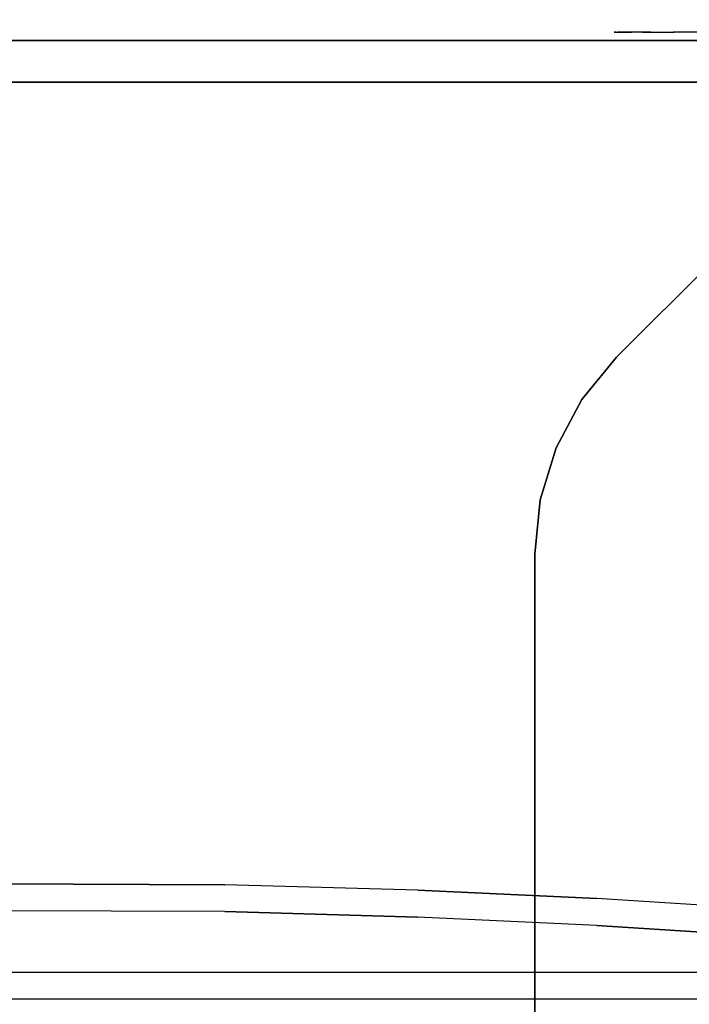
# Model space of a CAD drawing. Units: millimetres. Extents: x -3256 to 287320, y -5247 to 2536.
# Drawn here: x -313 to -72, y 336 to 689 of the extents above; entities that cross this region are included whole.
import ezdxf

# ---------------------------------------------------------------- set-up
doc = ezdxf.new("R2010")
doc.units = ezdxf.units.MM
doc.header["$LTSCALE"] = 0.2
doc.header["$MEASUREMENT"] = 0
doc.header["$PDMODE"] = 1
doc.layers.add('HAGS-Dim Plan', color=7, linetype='Continuous', lineweight=100)
for name, color, linetype in [('HAGS2', 7, 'Continuous'), ('HAGS3', 7, 'Continuous'), ('HASG1', 7, 'Continuous'), ('HPL-Black', 250, 'Continuous'), ('HPL-FB', 16, 'Continuous'), ('HPL-Gray-6502', 8, 'Continuous'), ('HPL-Green', 82, 'Continuous'), ('HPL-VibGreen', 84, 'Continuous'), ('HPL-White', 7, 'Continuous'), ('ST-Gray-3500', 9, 'Continuous'), ('UM FB', 26, 'Continuous')]:
    doc.layers.add(name, color=color, linetype=linetype)
doc.styles.get("Standard").update_dxf_attribs({"font": 'g13f12d.shx', "height": 300})
doc.dimstyles.new('HAGS - Dim Plan', dxfattribs={"dimtxt": 300, "dimasz": 200, "dimexe": 0.18, "dimexo": 0.0625, "dimgap": 150, "dimtad": 0, "dimlfac": 0.001, "dimrnd": 0.05, "dimzin": 1, "dimdsep": 46, "dimtxsty": 'Standard', "dimblk": 'HAGS - Dim Plan arrow', "dimcen": 0.1, "dimse1": 1, "dimse2": 1, "dimclrd": 1, "dimadec": 0, "dimazin": 0, "dimtfac": 1, "dimtofl": 0, "dimtmove": 0, "dimatfit": 3, "dimfxl": 1, "dimtolj": 1, "dimtzin": 0, "dimarcsym": 0})

# ---------------------------------------------------------------- blocks, each defined once
blk = doc.blocks.new('8045373')
at = {"layer": 'HPL-FB', "invisible_edges": 5}
for points in [[(497.58, 127.79), (497.58, 127.79, 21), (169.42, 127.79, 21), (169.42, 127.79)], [(517.09, 125.87, 21), (517.09, 125.87), (497.58, 127.79), (497.58, 127.79, 21)], [(535.85, 120.18), (535.85, 120.18, 21), (517.09, 125.87, 21), (517.09, 125.87)], [(553.14, 110.94, 21), (553.14, 110.94), (535.85, 120.18), (535.85, 120.18, 21)], [(568.29, 98.5), (568.29, 98.5, 21), (553.14, 110.94, 21), (553.14, 110.94)], [(630.75, 36.04, 21), (630.75, 36.04), (568.29, 98.5), (568.29, 98.5, 21)]]:
    blk.add_3dface(points, dxfattribs=at)
at = {"layer": 'HPL-Gray-6502'}
for points, invisible_edges in [([(497.58, 127.79, 21), (169.42, 127.79, 21), (149.91, 125.87, 21), (517.09, 125.87, 21)], 4), ([(497.58, 127.79), (169.42, 127.79), (149.91, 125.87), (517.09, 125.87)], 4), ([(149.91, 125.87, 21), (517.09, 125.87, 21), (535.85, 120.18, 21), (131.15, 120.18, 21)], 5), ([(149.91, 125.87), (517.09, 125.87), (535.85, 120.18), (131.15, 120.18)], 5), ([(535.85, 120.18, 21), (131.15, 120.18, 21), (113.86, 110.94, 21), (553.14, 110.94, 21)], 5), ([(535.85, 120.18), (131.15, 120.18), (113.86, 110.94), (553.14, 110.94)], 5), ([(113.86, 110.94, 21), (553.14, 110.94, 21), (568.29, 98.5, 21), (98.71, 98.5, 21)], 5), ([(113.86, 110.94), (553.14, 110.94), (568.29, 98.5), (98.71, 98.5)], 5), ([(568.29, 98.5, 21), (98.71, 98.5, 21), (36.25, 36.04, 21), (630.75, 36.04, 21)], 5), ([(568.29, 98.5), (98.71, 98.5), (36.25, 36.04), (630.75, 36.04)], 5)]:
    blk.add_3dface(points, dxfattribs=dict(at, invisible_edges=invisible_edges))
at = {"flags": 3}
blk.add_attdef('ARTNR', (0, -17.5), '', height=15, dxfattribs=at)
blk = doc.blocks.new('8046220')
at = {"layer": 'HPL-Black'}
for points, invisible_edges in [([(337.35, 330.16, 323.97), (364.39, 105.56, 346.65), (367.39, 169.81, 349.17), (337.35, 349.28, 323.97)], 5), ([(337.35, 349.28, 323.97), (367.39, 169.81, 349.17), (369.35, 239.17, 350.81), (369.72, 349.28, 351.12)], 1), ([(346.99, 330.16, 312.47), (374.03, 105.56, 335.16), (377.04, 169.81, 337.68), (346.99, 349.28, 312.47)], 5), ([(346.99, 349.28, 312.47), (377.04, 169.81, 337.68), (378.99, 239.17, 339.32), (379.36, 349.28, 339.63)], 1), ([(324.32, 330.16, 313.03), (348.1, -90.03, 332.98), (357.1, 1.91, 340.54), (360.4, 43.68, 343.3)], 9), ([(324.32, 330.16, 313.03), (360.4, 43.68, 343.3), (364.39, 105.56, 346.65), (337.35, 330.16, 323.97)], 5), ([(324.32, 330.16, 313.03), (333.39, -205.32, 320.64), (342.54, -137.22, 328.32), (348.1, -90.03, 332.98)], 9), ([(333.96, 330.16, 301.54), (370.04, 43.68, 331.81), (374.03, 105.56, 335.16), (346.99, 330.16, 312.47)], 5), ([(333.96, 330.16, 301.54), (357.74, -90.03, 321.49), (366.74, 1.91, 329.04), (370.04, 43.68, 331.81)], 9), ([(333.96, 330.16, 301.54), (343.04, -205.32, 309.15), (352.19, -137.22, 316.83), (357.74, -90.03, 321.49)], 9), ([(347.68, 331.84, 314.1), (866.47, 186.53, -121.22), (870.31, 255.79, -124.44), (871.81, 327.5, -125.7)], 9), ([(347.68, 331.84, 314.1), (866.47, 186.53, -121.22), (860.57, 120.15, -116.26), (850.26, 38.53, -107.62)], 9), ([(347.68, 331.84, 314.1), (835.05, -49.18, -94.86), (842.11, -12.32, -100.78), (850.26, 38.53, -107.62)], 9), ([(347.68, 331.84, 314.1), (816.71, -87.65, -79.46), (827.44, -69.9, -88.47), (835.05, -49.18, -94.86)], 9), ([(347.68, 331.84, 314.1), (781.53, -117.12, -49.94), (802.87, -102.64, -67.85), (816.71, -87.65, -79.46)], 9), ([(347.68, 331.84, 314.1), (727.89, -141.13, -4.94), (758.55, -129.88, -30.67), (781.53, -117.12, -49.94)], 9), ([(347.68, 331.84, 314.1), (651.1, -160.94, 59.5), (689.41, -152.23, 27.35), (727.89, -141.13, -4.94)], 9), ([(347.68, 331.84, 314.1), (347.68, -203.94, 314.1), (615.08, -166.21, 89.72), (651.1, -160.94, 59.5)], 8)]:
    blk.add_3dface(points, dxfattribs=dict(at, invisible_edges=invisible_edges))
at = {"layer": 'HPL-White'}
for points, invisible_edges in [([(333.96, 330.16, 301.54), (10.28, -156.72, 29.94), (50.35, -164.02, 63.56), (343.04, -205.32, 309.15)], 9), ([(338.04, 331.84, 302.61), (856.83, 186.53, -132.71), (860.67, 255.79, -135.93), (862.17, 327.5, -137.19)], 9), ([(338.04, 331.84, 302.61), (856.83, 186.53, -132.71), (850.92, 120.15, -127.75), (840.62, 38.53, -119.11)], 9), ([(338.04, 331.84, 302.61), (825.41, -49.18, -106.35), (832.47, -12.32, -112.27), (840.62, 38.53, -119.11)], 9), ([(338.04, 331.84, 302.61), (807.06, -87.65, -90.95), (817.8, -69.9, -99.96), (825.41, -49.18, -106.35)], 9), ([(338.04, 331.84, 302.61), (771.88, -117.12, -61.43), (793.23, -102.64, -79.34), (807.06, -87.65, -90.95)], 9), ([(338.04, 331.84, 302.61), (718.25, -141.13, -16.43), (748.91, -129.88, -42.16), (771.88, -117.12, -61.43)], 9), ([(338.04, 331.84, 302.61), (338.04, -203.94, 302.61), (605.44, -166.21, 78.23), (641.46, -160.94, 48.01)], 8), ([(338.04, 331.84, 302.61), (641.46, -160.94, 48.01), (679.77, -152.23, 15.86), (718.25, -141.13, -16.43)], 9)]:
    blk.add_3dface(points, dxfattribs=dict(at, invisible_edges=invisible_edges))
at = {"layer": 'UM FB'}
for points, invisible_edges in [([(378.99, 239.17, 339.32), (369.35, 239.17, 350.81), (369.72, 349.28, 351.12), (379.36, 349.28, 339.63)], 1), ([(367.39, 169.81, 349.17), (377.04, 169.81, 337.68), (378.99, 239.17, 339.32), (369.35, 239.17, 350.81)], 5), ([(374.03, 105.56, 335.16), (364.39, 105.56, 346.65), (367.39, 169.81, 349.17), (377.04, 169.81, 337.68)], 5), ([(360.4, 43.68, 343.3), (370.04, 43.68, 331.81), (374.03, 105.56, 335.16), (364.39, 105.56, 346.65)], 5)]:
    blk.add_3dface(points, dxfattribs=dict(at, invisible_edges=invisible_edges))
blk = doc.blocks.new('8045768')
at = {"layer": 'HPL-FB'}
for points, invisible_edges in [([(35, -15.01, 645), (35, -0.01, 645), (108.3, -0.01, 626.38), (108.3, -15.01, 626.38)], 4), ([(108.3, -0.01, 626.38), (108.3, -15.01, 626.38), (182.73, -15.01, 613.01), (182.73, -0.01, 613.01)], 5), ([(182.73, -15.01, 613.01), (182.73, -0.01, 613.01), (257.92, -0.01, 604.96), (257.92, -15.01, 604.96)], 5), ([(257.92, -0.01, 604.96), (257.92, -15.01, 604.96), (333.5, -15.01, 602.27), (333.5, -0.01, 602.27)], 5)]:
    blk.add_3dface(points, dxfattribs=dict(at, invisible_edges=invisible_edges))
at = {"layer": 'HPL-Green'}
for points, invisible_edges in [([(35, -0.01, 80), (333.5, -0.01, 602.27), (257.92, -0.01, 604.96), (182.73, -0.01, 613.01)], 9), ([(35, -0.01, 80), (182.73, -0.01, 613.01), (108.3, -0.01, 626.38), (35, -0.01, 645)], 1), ([(632, -0.01, 80), (333.5, -0.01, 602.27), (35, -0.01, 80), (632, -0.01, 80)], 11), ([(35, -15.01, 80), (182.73, -15.01, 613.01), (108.3, -15.01, 626.38), (35, -15.01, 645)], 1), ([(35, -15.01, 80), (333.5, -15.01, 602.27), (257.92, -15.01, 604.96), (182.73, -15.01, 613.01)], 9), ([(35, -15.01, 80), (632, -15.01, 80), (333.5, -15.01, 602.27)], 10)]:
    blk.add_3dface(points, dxfattribs=dict(at, invisible_edges=invisible_edges))
at = {"layer": 'ST-Gray-3500'}
for points, invisible_edges in [([(50.07, -15.01, 643.95), (69.34, -15.01, 581.73), (78.18, -15.01, 585.19), (64.56, -15.01, 639.68)], 5), ([(50.07, -15.01, 81.05), (69.34, -15.01, 143.27), (78.18, -15.01, 139.81), (64.56, -15.01, 85.32)], 5), ([(78.18, -15.01, 585.19), (64.56, -15.01, 639.68), (77.79, -15.01, 632.41), (86.2, -15.01, 590.26)], 5), ([(64.56, -15.01, 639.68), (64.56, -18.01, 639.68), (77.79, -18.01, 632.41), (77.79, -15.01, 632.41)], 5), ([(78.18, -15.01, 139.81), (64.56, -15.01, 85.32), (77.79, -15.01, 92.59), (86.2, -15.01, 134.74)], 5), ([(64.56, -15.01, 85.32), (64.56, -18.01, 85.32), (77.79, -18.01, 92.59), (77.79, -15.01, 92.59)], 5), ([(78.18, -18.01, 585.19), (78.18, -15.01, 585.19), (69.34, -15.01, 581.73), (69.34, -18.01, 581.73)], 5), ([(78.18, -18.01, 139.81), (78.18, -15.01, 139.81), (69.34, -15.01, 143.27), (69.34, -18.01, 143.27)], 5), ([(77.79, -15.01, 632.41), (86.2, -15.01, 590.26), (93.13, -15.01, 596.76), (89.16, -15.01, 622.47)], 5), ([(77.79, -18.01, 632.41), (77.79, -15.01, 632.41), (89.16, -15.01, 622.47), (89.16, -18.01, 622.47)], 5), ([(77.79, -15.01, 92.59), (86.2, -15.01, 134.74), (93.13, -15.01, 128.24), (89.16, -15.01, 102.53)], 5), ([(77.79, -18.01, 92.59), (77.79, -15.01, 92.59), (89.16, -15.01, 102.53), (89.16, -18.01, 102.53)], 5), ([(86.2, -15.01, 590.26), (86.2, -18.01, 590.26), (78.18, -18.01, 585.19), (78.18, -15.01, 585.19)], 5), ([(86.2, -15.01, 134.74), (86.2, -18.01, 134.74), (78.18, -18.01, 139.81), (78.18, -15.01, 139.81)], 5), ([(93.13, -18.01, 596.76), (93.13, -15.01, 596.76), (86.2, -15.01, 590.26), (86.2, -18.01, 590.26)], 5), ([(93.13, -18.01, 128.24), (93.13, -15.01, 128.24), (86.2, -15.01, 134.74), (86.2, -18.01, 134.74)], 5), ([(93.13, -15.01, 596.76), (89.16, -15.01, 622.47), (98.14, -15.01, 610.32), (98.7, -15.01, 604.44)], 5), ([(89.16, -15.01, 622.47), (89.16, -18.01, 622.47), (98.14, -18.01, 610.32), (98.14, -15.01, 610.32)], 5), ([(93.13, -15.01, 128.24), (89.16, -15.01, 102.53), (98.14, -15.01, 114.68), (98.7, -15.01, 120.56)], 5), ([(89.16, -15.01, 102.53), (89.16, -18.01, 102.53), (98.14, -18.01, 114.68), (98.14, -15.01, 114.68)], 5), ([(98.7, -15.01, 604.44), (98.7, -18.01, 604.44), (93.13, -18.01, 596.76), (93.13, -15.01, 596.76)], 5), ([(98.7, -15.01, 120.56), (98.7, -18.01, 120.56), (93.13, -18.01, 128.24), (93.13, -15.01, 128.24)], 5), ([(98.14, -15.01, 610.32), (98.7, -15.01, 604.44), (99.37, -15.01, 606.42), (99.17, -15.01, 608.5)], 1), ([(98.14, -18.01, 610.32), (98.14, -15.01, 610.32), (99.17, -15.01, 608.5), (99.17, -18.01, 608.5)], 5), ([(98.14, -15.01, 114.68), (98.7, -15.01, 120.56), (99.37, -15.01, 118.58), (99.17, -15.01, 116.5)], 1), ([(98.14, -18.01, 114.68), (98.14, -15.01, 114.68), (99.17, -15.01, 116.5), (99.17, -18.01, 116.5)], 5), ([(99.37, -18.01, 606.42), (99.37, -15.01, 606.42), (98.7, -15.01, 604.44), (98.7, -18.01, 604.44)], 5), ([(99.37, -18.01, 118.58), (99.37, -15.01, 118.58), (98.7, -15.01, 120.56), (98.7, -18.01, 120.56)], 5), ([(99.17, -15.01, 608.5), (99.17, -18.01, 608.5), (99.37, -18.01, 606.42), (99.37, -15.01, 606.42)], 5), ([(99.17, -15.01, 116.5), (99.17, -18.01, 116.5), (99.37, -18.01, 118.58), (99.37, -15.01, 118.58)], 5), ([(50.07, -18.01, 643.95), (69.34, -18.01, 581.73), (78.18, -18.01, 585.19), (64.56, -18.01, 639.68)], 5), ([(50.07, -18.01, 81.05), (69.34, -18.01, 143.27), (78.18, -18.01, 139.81), (64.56, -18.01, 85.32)], 5), ([(78.18, -18.01, 585.19), (64.56, -18.01, 639.68), (77.79, -18.01, 632.41), (86.2, -18.01, 590.26)], 5), ([(78.18, -18.01, 139.81), (64.56, -18.01, 85.32), (77.79, -18.01, 92.59), (86.2, -18.01, 134.74)], 5), ([(77.79, -18.01, 632.41), (86.2, -18.01, 590.26), (93.13, -18.01, 596.76), (89.16, -18.01, 622.47)], 5), ([(77.79, -18.01, 92.59), (86.2, -18.01, 134.74), (93.13, -18.01, 128.24), (89.16, -18.01, 102.53)], 5), ([(93.13, -18.01, 596.76), (89.16, -18.01, 622.47), (98.14, -18.01, 610.32), (98.7, -18.01, 604.44)], 5), ([(93.13, -18.01, 128.24), (89.16, -18.01, 102.53), (98.14, -18.01, 114.68), (98.7, -18.01, 120.56)], 5), ([(98.14, -18.01, 610.32), (98.7, -18.01, 604.44), (99.37, -18.01, 606.42), (99.17, -18.01, 608.5)], 1), ([(98.14, -18.01, 114.68), (98.7, -18.01, 120.56), (99.37, -18.01, 118.58), (99.17, -18.01, 116.5)], 1)]:
    blk.add_3dface(points, dxfattribs=dict(at, invisible_edges=invisible_edges))
blk = doc.blocks.new('8045776')
at = {"layer": 'HPL-FB', "color": 26}
blk.add_3dface([(632, -15, 80), (632, 0, 80), (35, 0, 80), (35, -15, 80)], dxfattribs=at)
for points, invisible_edges in [([(35, -15, 784), (35, 0, 784), (108.3, 0, 765.38), (108.3, -15, 765.38)], 4), ([(108.3, 0, 765.38), (108.3, -15, 765.38), (182.73, -15, 752.01), (182.73, 0, 752.01)], 5), ([(182.73, -15, 752.01), (182.73, 0, 752.01), (257.92, 0, 743.96), (257.92, -15, 743.96)], 5), ([(257.92, 0, 743.96), (257.92, -15, 743.96), (333.5, -15, 741.27), (333.5, 0, 741.27)], 5)]:
    blk.add_3dface(points, dxfattribs=dict(at, invisible_edges=invisible_edges))
at = {"layer": 'HPL-VibGreen'}
for points, invisible_edges in [([(632, 0, 80), (333.5, 0, 741.27), (35, 0, 80)], 3), ([(35, 0, 80), (182.73, 0, 752.01), (108.3, 0, 765.38), (35, 0, 784)], 1), ([(35, 0, 80), (333.5, 0, 741.27), (257.92, 0, 743.96), (182.73, 0, 752.01)], 9), ([(632, -15, 80), (333.5, -15, 741.27), (35, -15, 80), (333.5, -15, 80)], 3), ([(632, -15, 80), (333.5, -15, 741.27), (35, -15, 80)], 3), ([(35, -15, 80), (182.73, -15, 752.01), (108.3, -15, 765.38), (35, -15, 784)], 1), ([(35, -15, 80), (333.5, -15, 741.27), (257.92, -15, 743.96), (182.73, -15, 752.01)], 9)]:
    blk.add_3dface(points, dxfattribs=dict(at, invisible_edges=invisible_edges))
at = {"layer": 'ST-Gray-3500'}
for points, invisible_edges in [([(50.07, -15, 782.95), (69.34, -15, 720.73), (78.18, -15, 724.19), (64.56, -15, 778.68)], 5), ([(50.07, -15, 81.05), (69.34, -15, 143.27), (78.18, -15, 139.81), (64.56, -15, 85.32)], 5), ([(78.18, -15, 724.19), (64.56, -15, 778.68), (77.79, -15, 771.41), (86.2, -15, 729.26)], 5), ([(64.56, -15, 778.68), (64.56, -18, 778.68), (77.79, -18, 771.41), (77.79, -15, 771.41)], 5), ([(78.18, -15, 139.81), (64.56, -15, 85.32), (77.79, -15, 92.59), (86.2, -15, 134.74)], 5), ([(64.56, -15, 85.32), (64.56, -18, 85.32), (77.79, -18, 92.59), (77.79, -15, 92.59)], 5), ([(78.18, -18, 724.19), (78.18, -15, 724.19), (69.34, -15, 720.73), (69.34, -18, 720.73)], 5), ([(78.18, -18, 139.81), (78.18, -15, 139.81), (69.34, -15, 143.27), (69.34, -18, 143.27)], 5), ([(77.79, -15, 771.41), (86.2, -15, 729.26), (93.13, -15, 735.76), (89.16, -15, 761.47)], 5), ([(77.79, -18, 771.41), (77.79, -15, 771.41), (89.16, -15, 761.47), (89.16, -18, 761.47)], 5), ([(77.79, -15, 92.59), (86.2, -15, 134.74), (93.13, -15, 128.24), (89.16, -15, 102.53)], 5), ([(77.79, -18, 92.59), (77.79, -15, 92.59), (89.16, -15, 102.53), (89.16, -18, 102.53)], 5), ([(86.2, -15, 729.26), (86.2, -18, 729.26), (78.18, -18, 724.19), (78.18, -15, 724.19)], 5), ([(86.2, -15, 134.74), (86.2, -18, 134.74), (78.18, -18, 139.81), (78.18, -15, 139.81)], 5), ([(93.13, -18, 735.76), (93.13, -15, 735.76), (86.2, -15, 729.26), (86.2, -18, 729.26)], 5), ([(93.13, -18, 128.24), (93.13, -15, 128.24), (86.2, -15, 134.74), (86.2, -18, 134.74)], 5), ([(93.13, -15, 735.76), (89.16, -15, 761.47), (98.14, -15, 749.32), (98.7, -15, 743.44)], 5), ([(89.16, -15, 761.47), (89.16, -18, 761.47), (98.14, -18, 749.32), (98.14, -15, 749.32)], 5), ([(93.13, -15, 128.24), (89.16, -15, 102.53), (98.14, -15, 114.68), (98.7, -15, 120.56)], 5), ([(89.16, -15, 102.53), (89.16, -18, 102.53), (98.14, -18, 114.68), (98.14, -15, 114.68)], 5), ([(98.7, -15, 743.44), (98.7, -18, 743.44), (93.13, -18, 735.76), (93.13, -15, 735.76)], 5), ([(98.7, -15, 120.56), (98.7, -18, 120.56), (93.13, -18, 128.24), (93.13, -15, 128.24)], 5), ([(98.14, -15, 749.32), (98.7, -15, 743.44), (99.37, -15, 745.42), (99.17, -15, 747.5)], 1), ([(98.14, -18, 749.32), (98.14, -15, 749.32), (99.17, -15, 747.5), (99.17, -18, 747.5)], 5), ([(98.14, -15, 114.68), (98.7, -15, 120.56), (99.37, -15, 118.58), (99.17, -15, 116.5)], 1), ([(98.14, -18, 114.68), (98.14, -15, 114.68), (99.17, -15, 116.5), (99.17, -18, 116.5)], 5), ([(99.37, -18, 745.42), (99.37, -15, 745.42), (98.7, -15, 743.44), (98.7, -18, 743.44)], 5), ([(99.37, -18, 118.58), (99.37, -15, 118.58), (98.7, -15, 120.56), (98.7, -18, 120.56)], 5), ([(99.17, -15, 747.5), (99.17, -18, 747.5), (99.37, -18, 745.42), (99.37, -15, 745.42)], 5), ([(99.17, -15, 116.5), (99.17, -18, 116.5), (99.37, -18, 118.58), (99.37, -15, 118.58)], 5), ([(50.07, -18, 782.95), (69.34, -18, 720.73), (78.18, -18, 724.19), (64.56, -18, 778.68)], 5), ([(50.07, -18, 81.05), (69.34, -18, 143.27), (78.18, -18, 139.81), (64.56, -18, 85.32)], 5), ([(78.18, -18, 724.19), (64.56, -18, 778.68), (77.79, -18, 771.41), (86.2, -18, 729.26)], 5), ([(78.18, -18, 139.81), (64.56, -18, 85.32), (77.79, -18, 92.59), (86.2, -18, 134.74)], 5), ([(77.79, -18, 771.41), (86.2, -18, 729.26), (93.13, -18, 735.76), (89.16, -18, 761.47)], 5), ([(77.79, -18, 92.59), (86.2, -18, 134.74), (93.13, -18, 128.24), (89.16, -18, 102.53)], 5), ([(93.13, -18, 735.76), (89.16, -18, 761.47), (98.14, -18, 749.32), (98.7, -18, 743.44)], 5), ([(93.13, -18, 128.24), (89.16, -18, 102.53), (98.14, -18, 114.68), (98.7, -18, 120.56)], 5), ([(98.14, -18, 749.32), (98.7, -18, 743.44), (99.37, -18, 745.42), (99.17, -18, 747.5)], 1), ([(98.14, -18, 114.68), (98.7, -18, 120.56), (99.37, -18, 118.58), (99.17, -18, 116.5)], 1)]:
    blk.add_3dface(points, dxfattribs=dict(at, invisible_edges=invisible_edges))
blk = doc.blocks.new('HAGS - Dim Plan arrow')
at = {"color": 1, "lineweight": 0}
blk.add_lwpolyline([(0, 0, 0, 0.35, 0), (-1, 0, 0.015, 0.015, 0)], format="xyseb", dxfattribs=at)
blk = doc.blocks.new('*D39')
at = {"layer": 'Defpoints', "color": 0, "transparency": 16777216}
for p in [(-3237.12, 2535.5), (4255.87, 2535.5), (-1000.5, -2607.58, 160.46)]:
    blk.add_point(p, dxfattribs=at)
at = {"layer": 'HAGS-Dim Plan', "color": 1, "lineweight": -2, "transparency": 16777216}
for p, q in [((4255.87, 2335.5), (4255.87, 539.39)), ((4255.87, -2407.58), (4255.87, -611.48))]:
    blk.add_line(p, q, dxfattribs=at)
at = {"layer": 'HAGS-Dim Plan', "color": 1, "lineweight": -2, "transparency": 16777216, "xscale": 200, "yscale": 200, "zscale": 200}
for p, rotation in [((4255.87, 2535.5), 90), ((4255.87, -2607.58), 270)]:
    blk.add_blockref('HAGS - Dim Plan arrow', p, dxfattribs=dict(at, rotation=rotation))
at = {"layer": 'HAGS-Dim Plan', "color": 0, "transparency": 16777216, "insert": (4255.87, -36.04), "char_height": 300, "attachment_point": 5, "rotation": 90}
blk.add_mtext('\\A1;5.15m', dxfattribs=at)
blk = doc.blocks.new('*D40')
at = {"layer": 'Defpoints', "color": 0, "transparency": 16777216}
for p in [(-1000.5, 1035.5, 945), (-752, -1107.89, 109.99), (3617.46, -1107.89)]:
    blk.add_point(p, dxfattribs=at)
at = {"layer": 'HAGS-Dim Plan', "color": 1, "lineweight": -2, "transparency": 16777216}
for p, q in [((3617.46, 835.5), (3617.46, 543.05)), ((3617.46, -907.89), (3617.46, -615.44))]:
    blk.add_line(p, q, dxfattribs=at)
at = {"layer": 'HAGS-Dim Plan', "color": 1, "lineweight": -2, "transparency": 16777216, "xscale": 200, "yscale": 200, "zscale": 200}
for p, rotation in [((3617.46, 1035.5), 90), ((3617.46, -1107.89), 270)]:
    blk.add_blockref('HAGS - Dim Plan arrow', p, dxfattribs=dict(at, rotation=rotation))
at = {"layer": 'HAGS-Dim Plan', "color": 0, "transparency": 16777216, "insert": (3617.46, -36.19), "char_height": 300, "attachment_point": 5, "rotation": 90}
blk.add_mtext('\\A1;2.15m', dxfattribs=at)

msp = doc.modelspace()

# ---------------------------------------------------------------- block references
at = {"layer": 'HAGS2', "rotation": 180}
msp.add_blockref('8045776', (0, 667, 960), dxfattribs=at)
at = {"layer": 'HAGS3', "rotation": 90}
msp.add_blockref('8046220', (0, 0, 2250), dxfattribs=at)
at = {"layer": 'HASG1'}
for name, p, rotation in [('8045768', (0, 667), 180), ('8045373', (0, 0, 470), 90)]:
    msp.add_blockref(name, p, dxfattribs=dict(at, rotation=rotation))

# ---------------------------------------------------------------- dimensions: what is measured, and where the dimension line sits
at = {"layer": 'HAGS-Dim Plan'}
dim = msp.add_linear_dim(base=(4255.872, 2535.5), p1=(-1000.5, -2607.584, 160.464), p2=(-3237.124, 2535.5), angle=90, dimstyle='HAGS - Dim Plan', override={"dimpost": 'm'}, dxfattribs=at)
dim.commit()
dim.dimension.update_dxf_attribs({"geometry": '*D39', "text_midpoint": (4255.872, -36.042), "dimtype": 160})
dim = msp.add_linear_dim(base=(3617.462, -1107.889), p1=(-1000.5, 1035.5, 945), p2=(-752, -1107.889, 109.993), angle=90, dimstyle='HAGS - Dim Plan', override={"dimpost": 'm'}, dxfattribs=at)
dim.commit()
dim.dimension.update_dxf_attribs({"geometry": '*D40', "text_midpoint": (3617.462, -36.195)})

doc.saveas('drawing.dxf')
